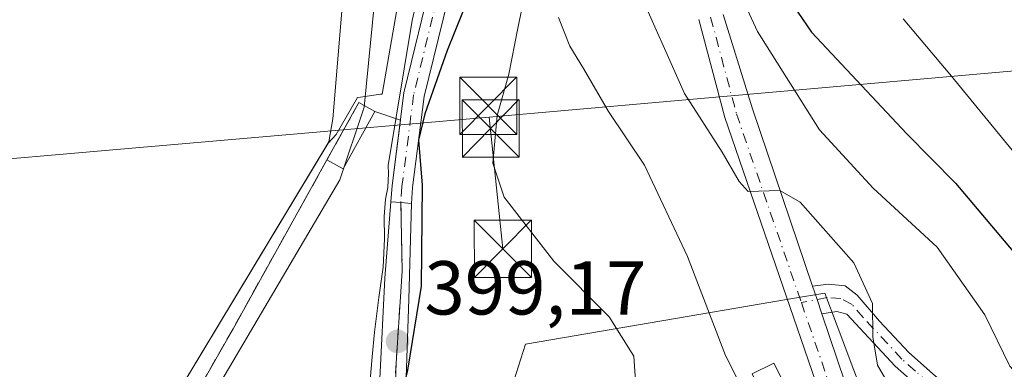
# Model space of a CAD drawing. Units: metres. Extents: x 638472 to 641939, y 4713620 to 4716002.
# Drawn here: x 640886 to 641016, y 4715645 to 4715691 of the extents above; entities that cross this region are included whole.
import ezdxf

# ---------------------------------------------------------------- set-up
doc = ezdxf.new("R2010")
doc.units = ezdxf.units.M
doc.header["$MEASUREMENT"] = 0
doc.linetypes.add('DGN Style 3', pattern=[2.307223458686699, 1.648016756204785, -0.6592067024819142])
doc.linetypes.add('DGN Style 4', pattern=[2.6384748266838614, 1.318413404963828, -0.6592067024819142, 0.001648016756204785, -0.6592067024819142])
for name, color, linetype, lineweight in [('Arbolado forestal CxS', 92, 'Continuous', 0), ('Camino Cxs', 7, 'Continuous', 0), ('Camino eje', 30, 'DGN Style 4', 13), ('Carretera de calzada única Cxs', 7, 'Continuous', 13), ('Carretera de calzada única eje', 7, 'DGN Style 4', 0), ('Corriente natural Cxs', 4, 'Continuous', 13), ('Curva de nivel maestra', 30, 'Continuous', 30), ('Curva de nivel normal', 30, 'Continuous', 0), ('Edificación Cxs', 1, 'Continuous', 13), ('Elemento construido Cxs', 1, 'Continuous', 0), ('Espacio natural protegido', 121, 'Continuous', 13), ('Espacio natural protegido CxS', 121, 'Continuous', 0), ('Instalación de tratamiento de aguas CxS', 135, 'Continuous', 0), ('Muro lineal', 1, 'DGN Style 3', 13), ('Núcleo urbano CxS', 7, 'Continuous', 0), ('Parque-jardín CxS', 135, 'Continuous', 0), ('Pastizal CxS', 92, 'Continuous', 0), ('Punto de cota en terreno', 7, 'Continuous', 0), ('Rótulo de punto de cota en terreno', 7, 'Continuous', 0), ('Suelo desnudo CxS', 253, 'Continuous', 0), ('Tendido', 6, 'Continuous', 0), ('Torre de tendido puntual', 7, 'Continuous', 0), ('Vegetación y arbolados urbanos CxS', 151, 'Continuous', 0), ('Vía urbana Cxs', 4, 'Continuous', 0), ('Vía urbana eje', 4, 'DGN Style 4', 0)]:
    doc.layers.add(name, color=color, linetype=linetype, lineweight=lineweight)
doc.styles.add('Style-Arial', font='txt')

# ---------------------------------------------------------------- blocks, each defined once
blk = doc.blocks.new('*U23')
at = {"layer": 'Suelo desnudo CxS', "color": 253, "linetype": 'Continuous', "lineweight": 0}
blk.add_polyline3d([(640929.4301000005, 4715704.290100001, 393.6935999999987), (640927.2401000002, 4715678.050100001, 395.8407000000007), (640926.7301000003, 4715675.0101, 395.7584999999963), (640926.6387, 4715674.8585, 395.7271999999939), (640899.8901000004, 4715630.4801, 393.7532999999967), (640859.3800999997, 4715558.540100001, 394.0565000000061)], dxfattribs=at)
blk = doc.blocks.new('*U26')
at = {"layer": 'Espacio natural protegido CxS', "color": 121, "linetype": 'Continuous', "lineweight": 0, "flags": 128}
blk.add_lwpolyline([(640941.2158999993, 4715706.294500001), (640937.6777000009, 4715690.9705), (640934.5323000004, 4715671.928900001), (640934.5673, 4715670.894900001), (640934.4802999992, 4715669.053900001), (640934.1633999991, 4715667.49), (640934.0162999993, 4715665.228900001), (640934.0661000009, 4715662.283900001), (640933.8550999997, 4715658.601099999), (640933.3031, 4715654.6101), (640932.7569, 4715650.036099999), (640932.4409, 4715646.821099999), (640932.1737000007, 4715643.747099998)], dxfattribs=at)
blk = doc.blocks.new('5PATER')
at = {"layer": 'Pastizal CxS', "linetype": 'Continuous', "lineweight": 0}
h = blk.add_hatch(color=51, dxfattribs=at)
edge = h.paths.add_edge_path()
edge.add_ellipse((0, 0), major_axis=(-0.1095731443231308, -0.1110710700762829), ratio=0.9994222409660322, start_angle=0, end_angle=360)
blk = doc.blocks.new('5TTEND')
at = {"layer": 'Instalación de tratamiento de aguas CxS', "color": 7, "linetype": 'Continuous', "lineweight": 0}
for p, q in [((-0.375, 0.3754), (0.375, -0.3746)), ((0.3720000000000001, 0.3784000000000001), (-0.3720000000000001, -0.3776))]:
    blk.add_line(p, q, dxfattribs=at)
at = {"layer": 'Instalación de tratamiento de aguas CxS', "color": 7, "linetype": 'Continuous', "lineweight": 0, "flags": 128}
blk.add_lwpolyline([(-0.375, -0.3746), (0.375, -0.3746), (0.375, 0.3754), (-0.375, 0.3754), (-0.3720000000000001, -0.3776)], dxfattribs=at)

msp = doc.modelspace()

# ---------------------------------------------------------------- linework, layer by layer
at = {"layer": 'Arbolado forestal CxS', "color": 92, "linetype": 'Continuous', "lineweight": 0}
for points in [[(641007.2783000004, 4715801.835899999, 400.6943000000028), (640991.6140999999, 4715783.220100001, 400.1496000000043), (640980.3377, 4715769.7401, 399.4977999999974), (640960.2720999997, 4715747.259299999, 398.6024999999936), (640941.6838999996, 4715726.8555, 396.3720999999932), (640933.7235000003, 4715681.3015, 398.1401999999944), (640933.5037000002, 4715681.269900001, 398.0733999999939), (640930.9130999995, 4715680.896500001, 396.9967999999935), (640930.5210999995, 4715680.840100001, 396.8074999999953), (640927.7122999999, 4715675.9934, 396.1089999999967), (640926.6387, 4715674.8585, 395.7271999999939)], [(641007.2783000004, 4715801.835899999, 400.6943000000028), (640991.6140999999, 4715783.220100001, 400.1496000000043), (640980.3377, 4715769.7401, 399.4977999999974), (640960.2720999997, 4715747.259299999, 398.6024999999936), (640941.6838999996, 4715726.8555, 396.3720999999932), (640933.7235000003, 4715681.3015, 398.1401999999944), (640933.5037000002, 4715681.269900001, 398.0733999999939), (640930.9130999995, 4715680.896500001, 396.9967999999935), (640930.5210999995, 4715680.840100001, 396.8074999999953), (640927.7122999999, 4715675.9934, 396.1089999999967), (640926.6387, 4715674.8585, 395.7271999999939)], [(640859.3800999997, 4715558.540100001, 394.0565000000061), (640899.8901000004, 4715630.4801, 393.7532999999967), (640926.6387, 4715674.8585, 395.7271999999939), (640927.7122999999, 4715675.9934, 396.1089999999967), (640930.5210999995, 4715680.840100001, 396.8074999999953), (640930.9130999995, 4715680.896500001, 396.9967999999935), (640933.5037000002, 4715681.269900001, 398.0733999999939), (640933.7235000003, 4715681.3015, 398.1401999999944), (640941.6838999996, 4715726.8555, 396.3720999999932)], [(640941.6838999996, 4715726.8555, 396.3720999999932), (640933.7235000003, 4715681.3015, 398.1401999999944), (640933.5037000002, 4715681.269900001, 398.0733999999939), (640930.9130999995, 4715680.896500001, 396.9967999999935), (640930.5210999995, 4715680.840100001, 396.8074999999953), (640927.7122999999, 4715675.9934, 396.1089999999967), (640926.6387, 4715674.8585, 395.7271999999939), (640926.7301000003, 4715675.0101, 395.7584999999963), (640927.2401000002, 4715678.050100001, 395.8407000000007), (640929.4301000005, 4715704.290100001, 393.6935999999987)], [(640929.4301000005, 4715704.290100001, 393.6935999999987), (640927.2401000002, 4715678.050100001, 395.8407000000007), (640926.7301000003, 4715675.0101, 395.7584999999963), (640926.6387, 4715674.8585, 395.7271999999939)], [(640936.7337999997, 4715621.112000001, 399.1202000000048), (640936.6401000004, 4715622.0801, 399.1125000000029), (640935.2801000001, 4715637.440099999, 399.0755000000063), (640935.5701000001, 4715645.9801, 398.9516000000003), (640936.3901000004, 4715658.0701, 398.9184999999998), (640936.1901000004, 4715667.0601, 399.0650000000023), (640934.9001000002, 4715667.170100001, 398.7924999999959), (640935.0401, 4715669.290100001, 398.9051999999938), (640936.1426999997, 4715677.8847, 399.1423999999971), (640932.8000999996, 4715679.020099999, 398.1331999999966), (640928.6201, 4715671.4901, 396.6135000000068), (640926.4901000002, 4715672.6801, 395.6255999999994), (640914.1401000004, 4715650.5001, 394.043399999995), (640891.1201, 4715610.2401, 394.2706999999937), (640862.4200999998, 4715560.3301, 394.7023999999947), (640858.4600999998, 4715553.5801, 394.1597000000039), (640842.3101000005, 4715526.020099999, 392.1521000000066), (640841.9401000004, 4715525.380100001, 392.2654000000039), (640830.7682999996, 4715505.9779, 394.0041000000056), (640830.7665999997, 4715505.9748, 394.0040000000009), (640820.6700999998, 4715488.440099999, 393.5865000000049), (640811.8195000002, 4715472.298000001, 393.950800000006), (640807.3300999999, 4715464.110099999, 394.0222000000067), (640809.6201, 4715461.8101, 394.4878000000026)], [(640935.2801000001, 4715637.440099999, 399.0755000000063), (640935.5701000001, 4715645.9801, 398.9516000000003), (640936.3901000004, 4715658.0701, 398.9184999999998), (640936.1901000004, 4715667.0601, 399.0650000000023), (640934.9001000002, 4715667.170100001, 398.7924999999959), (640935.0401, 4715669.290100001, 398.9051999999938), (640936.1426999997, 4715677.8847, 399.1423999999971), (640932.8000999996, 4715679.020099999, 398.1331999999966), (640928.6201, 4715671.4901, 396.6135000000068), (640926.4901000002, 4715672.6801, 395.6255999999994), (640914.1401000004, 4715650.5001, 394.043399999995), (640891.1201, 4715610.2401, 394.2706999999937)], [(640926.6387, 4715674.8585, 395.7271999999939), (640899.8901000004, 4715630.4801, 393.7532999999967), (640859.3800999997, 4715558.540100001, 394.0565000000061), (640847.0601000005, 4715539.790100001, 393.7002000000066), (640842.7100999998, 4715531.7601, 391.4710999999952), (640814.9901000002, 4715484.5601, 392.3552999999956), (640809.0000999998, 4715479.040100001, 391.9557999999961), (640803.2600999996, 4715475.7401, 392.0418999999966), (640797.1501000002, 4715471.700099999, 391.707699999999), (640790.2500999998, 4715466.170100001, 391.9829000000027), (640781.9501, 4715461.270099999, 391.8423999999941), (640757.6901000004, 4715447.950099999, 391.4087), (640753.7801000001, 4715444.6801, 391.0387999999948), (640752.5500999996, 4715441.2601, 391.3821999999927), (640749.8601000002, 4715436.2501, 391.6989000000031), (640749.3800999997, 4715431.190099999, 392.1138999999966), (640751.0100999996, 4715426.890100001, 392.4723999999987), (640752.9101, 4715425.9101, 392.6505000000034), (640755.6300999997, 4715425.4901, 392.8983000000007), (640760.8000999996, 4715426.940099999, 393.2376999999979), (640765.6300999997, 4715430.0001, 393.1604999999981), (640776.5100999996, 4715437.420100001, 393.5627999999998), (640809.6201, 4715461.8101, 394.4878000000026)], [(641003.2909000004, 4715624.9625, 411.732600000003), (641002.1558999997, 4715627.9771, 411.8843999999954), (640993.5378999999, 4715650.888699999, 414.1230000000069), (640991.9243000001, 4715655.1787, 414.3405000000057), (640987.6719000004, 4715654.4573, 414.1181999999972), (640985.0919000005, 4715654.0197, 413.2171999999992), (640952.5620999997, 4715648.4981, 403.3742000000057), (640948.5724999999, 4715635.955900001, 402.8166000000056), (640937.7670999998, 4715623.2993, 399.3907000000036), (640936.7337999997, 4715621.112000001, 399.1202000000048)], [(641002.1558999997, 4715627.9771, 411.8843999999954), (640993.5378999999, 4715650.888699999, 414.1230000000069), (640991.9243000001, 4715655.1787, 414.3405000000057), (640987.6719000004, 4715654.4573, 414.1181999999972), (640985.0919000005, 4715654.0197, 413.2171999999992), (640952.5620999997, 4715648.4981, 403.3742000000057), (640948.5724999999, 4715635.955900001, 402.8166000000056)]]:
    msp.add_polyline3d(points, dxfattribs=at)
at = {"layer": 'Camino Cxs', "color": 7, "linetype": 'Continuous', "lineweight": 0, "extrusion": (-0.9450530095864582, -0.3265385644873562, 0.01572815863712734), "elevation": -2145606.849134498, "flags": 128}
msp.add_lwpolyline([(-4247758.498736266, 34165.07875020121), (-4247760.506170006, 34165.84464493866), (-4247762.353593596, 34166.36460925572)], dxfattribs=at)
at = {"layer": 'Camino Cxs', "color": 7, "linetype": 'Continuous', "lineweight": 0}
for points in [[(640990.3051000005, 4715656.090100001, 415.6934999999939), (640992.4101, 4715656.340100001, 416.4339999999939), (640994.5800999999, 4715656.1501, 417.1401999999944), (640996.1801000005, 4715654.920100001, 417.1670000000013), (640999.1201, 4715651.5001, 417.5918999999994), (641002.9401000004, 4715647.4001, 417.1215999999986), (641006.4600999998, 4715644.290100001, 417.8677000000025), (641013.9401000004, 4715638.9901, 419.2602000000043), (641027.3800999997, 4715631.5101, 421.4483999999939), (641032.0401, 4715629.350099999, 423.6291999999958), (641036.4700999996, 4715628.120100001, 423.5106999999989), (641045.9901000002, 4715627.470100001, 425.5081999999966), (641051.0701000001, 4715627.7401, 427.5356999999931), (641092.8901000004, 4715632.270099999, 433.7170000000042), (641102.7100999998, 4715633.110099999, 434.6334000000061), (641111.7901, 4715634.3301, 436.8619999999937), (641116.2901, 4715635.4801, 437.3806999999942), (641122.2301000003, 4715637.790100001, 436.678700000004), (641137.8400999998, 4715646.140100001, 437.7575999999972), (641142.4801000003, 4715648.3301, 437.764599999995), (641156.6700999998, 4715654.130100001, 437.8055000000023), (641177.9700999996, 4715663.9901, 438.0715999999957), (641199.9001000002, 4715673.3301, 438.8418999999994), (641241.5601000005, 4715688.9101, 438.2277999999933)], [(641026.2401000002, 4715629.2601, 420.510500000004), (641012.6001000004, 4715636.860099999, 417.9165000000066), (641004.8901000004, 4715642.3101, 416.7909999999974), (641001.1801000005, 4715645.600099999, 416.2492999999959), (640994.8201000001, 4715652.420100001, 415.4006999999983), (640993.5000999998, 4715652.770099999, 414.9505999999965), (640991.5449000001, 4715652.439999999, 414.4078000000009), (640990.9007000001, 4715654.3413, 415.1735999999946), (640990.3051000005, 4715656.090100001, 415.6934999999939), (640992.4101, 4715656.340100001, 416.4339999999939), (640994.5800999999, 4715656.1501, 417.1401999999944), (640996.1801000005, 4715654.920100001, 417.1670000000013), (640999.1201, 4715651.5001, 417.5918999999994), (641002.9401000004, 4715647.4001, 417.1215999999986), (641006.4600999998, 4715644.290100001, 417.8677000000025), (641013.9401000004, 4715638.9901, 419.2602000000043), (641027.3800999997, 4715631.5101, 421.4483999999939)], [(641150.5100999996, 4715648.890100001, 437.8552999999956), (641138.9700999996, 4715643.890100001, 438.3932000000059), (641123.2801000001, 4715635.5001, 438.653999999995), (641117.0601000005, 4715633.0801, 438.8181999999942), (641112.2701000003, 4715631.850099999, 437.8187999999937), (641102.9901000002, 4715630.610099999, 436.5473999999958), (641093.1300999997, 4715629.7601, 436.4860000000045), (641051.2701000003, 4715625.2301, 427.1316999999981), (641045.9700999996, 4715624.950099999, 425.3377000000037), (641036.0401, 4715625.620100001, 423.3521999999939), (641031.1700999998, 4715626.9801, 421.7232999999979), (641026.2401000002, 4715629.2601, 420.510500000004), (641012.6001000004, 4715636.860099999, 417.9165000000066), (641004.8901000004, 4715642.3101, 416.7909999999974), (641001.1801000005, 4715645.600099999, 416.2492999999959), (640994.8201000001, 4715652.420100001, 415.4006999999983), (640993.5000999998, 4715652.770099999, 414.9505999999965), (640991.5449000001, 4715652.439999999, 414.4078000000009)]]:
    msp.add_polyline3d(points, dxfattribs=at)
at = {"layer": 'Camino eje', "color": 30, "linetype": 'DGN Style 4', "lineweight": 13}
msp.add_polyline3d([(641107.3901000004, 4715632.470100001, 435.5660999999964), (641102.8501000004, 4715631.860099999, 435.0945999999968), (641097.9200999998, 4715631.4351, 434.8809000000037), (641093.0100999996, 4715631.015100001, 435.1076999999932), (641072.1001000004, 4715628.7501, 429.9692000000068), (641051.1700999998, 4715626.485099999, 427.2155000000057), (641045.9801000003, 4715626.210100001, 425.4238000000041), (641041.2200999996, 4715626.5351, 424.5121999999974), (641036.2550999997, 4715626.870100001, 422.9226000000053), (641033.8201000001, 4715627.550100001, 422.3384999999981), (641031.6051000003, 4715628.165100001, 422.3359000000055), (641029.1401000004, 4715629.3051, 421.8411000000052), (641026.8101000005, 4715630.3851, 420.9480999999942), (641020.0900999998, 4715634.1251, 420.0331000000006), (641013.2701000003, 4715637.925100001, 418.3989000000001), (641009.5301000001, 4715640.575099999, 418.0001000000047), (641005.6750999996, 4715643.300100001, 417.2311000000045), (641003.8201000001, 4715644.9451, 417.142200000002), (641002.0601000005, 4715646.5001, 416.6298999999999), (640996.9700999996, 4715651.960100001, 416.2697000000044), (640995.5000999998, 4715653.670100001, 416.2890000000043), (640994.0401, 4715654.460100001, 416.0657999999967), (640992.2451, 4715654.612700001, 415.4752000000008), (640988.8339000001, 4715653.9253, 414.8481000000029)], dxfattribs=at)
at = {"layer": 'Carretera de calzada única Cxs', "color": 7, "linetype": 'Continuous', "lineweight": 13, "extrusion": (-0.01887078370820012, -0.9751301359879605, 0.2208282396124644), "elevation": -4610395.467101637, "flags": 128}
msp.add_lwpolyline([(549576.7881084838, 1044286.804530046), (549575.3862422337, 1044287.179896834), (549574.094355391, 1044287.564901556)], dxfattribs=at)
at = {"layer": 'Carretera de calzada única Cxs', "color": 7, "linetype": 'Continuous', "lineweight": 13, "extrusion": (-0.9450530095864582, -0.3265385644873562, 0.01572815863712734), "elevation": -2145606.849134498, "flags": 128}
msp.add_lwpolyline([(-4247758.498736266, 34165.07875020121), (-4247760.506170006, 34165.84464493866), (-4247762.353593596, 34166.36460925572)], dxfattribs=at)
at = {"layer": 'Carretera de calzada única Cxs', "color": 7, "linetype": 'Continuous', "lineweight": 13}
for points in [[(640934.9001000002, 4715667.170100001, 401.4233999999997), (640935.0401, 4715669.290100001, 401.109500000006), (640936.6001000004, 4715681.450099999, 400.0764000000054), (640940.4101, 4715697.0601, 405.9066000000021), (640944.5900999998, 4715710.880100001, 412.520399999994), (640947.8701, 4715720.190099999, 410.1999000000069), (640951.1801000005, 4715727.9301, 417.3157000000065), (640955.3400999998, 4715735.380100001, 417.4784999999974), (640961.8733000001, 4715744.610099999, 408.3518999999943)], [(640943.0100999996, 4715696.350099999, 406.6083000000072), (640939.2600999996, 4715680.960100001, 400.9024999999965), (640937.7301000003, 4715669.030099999, 400.5834999999934), (640937.5900999998, 4715666.950099999, 400.6818000000058), (640936.1901000004, 4715667.0601, 401.047900000005), (640934.9001000002, 4715667.170100001, 401.4233999999997), (640935.0401, 4715669.290100001, 401.109500000006), (640936.6001000004, 4715681.450099999, 400.0764000000054), (640940.4101, 4715697.0601, 405.9066000000021)], [(640943.0100999996, 4715696.350099999, 406.6083000000072), (640939.2600999996, 4715680.960100001, 400.9024999999965), (640937.7301000003, 4715669.030099999, 400.5834999999934), (640937.5900999998, 4715666.950099999, 400.6818000000058)], [(640978.5601000005, 4715691.7601, 419.4465999999957), (640982.4200999998, 4715679.350099999, 416.8212000000058), (640990.3051000005, 4715656.090100001, 415.6934999999939), (640990.9007000001, 4715654.3413, 415.1735999999946), (640991.5449000001, 4715652.439999999, 414.4078000000009), (640994.6001000004, 4715643.420100001, 413.9731999999931), (640998.7100999998, 4715632.5001, 413.6128999999929), (641001.2301000003, 4715624.610099999, 413.4611000000005), (640997.6300999997, 4715623.350099999, 412.8659999999945), (640995.3000999996, 4715631.340100001, 414.0562999999966), (640991.1700999998, 4715642.200099999, 413.790599999993), (640978.7600999996, 4715678.2401, 416.2259999999951), (640975.3400999998, 4715691.0701, 419.9544000000024)], [(640997.6300999997, 4715623.350099999, 412.8659999999945), (640995.3000999996, 4715631.340100001, 414.0562999999966), (640991.1700999998, 4715642.200099999, 413.790599999993), (640978.7600999996, 4715678.2401, 416.2259999999951), (640975.3400999998, 4715691.0701, 419.9544000000024)], [(640978.5601000005, 4715691.7601, 419.4465999999957), (640982.4200999998, 4715679.350099999, 416.8212000000058), (640990.3051000005, 4715656.090100001, 415.6934999999939)], [(640991.5449000001, 4715652.439999999, 414.4078000000009), (640994.6001000004, 4715643.420100001, 413.9731999999931), (640998.7100999998, 4715632.5001, 413.6128999999929), (641001.2301000003, 4715624.610099999, 413.4611000000005)]]:
    msp.add_polyline3d(points, dxfattribs=at)
at = {"layer": 'Carretera de calzada única eje', "color": 7, "linetype": 'DGN Style 4', "lineweight": 0}
for points in [[(640963.4483000003, 4715744.463099999, 406.5963000000047), (640962.9301000005, 4715743.860099999, 407.4100999999937), (640956.4401000004, 4715734.690099999, 416.0923999999941), (640952.3501000004, 4715727.360099999, 416.835699999996), (640949.0800999999, 4715719.720100001, 409.2550999999949), (640945.8300999999, 4715710.4801, 411.4060000000027), (640941.6601, 4715696.720100001, 405.946100000001), (640937.8800999997, 4715681.210100001, 400.094299999997), (640936.3300999999, 4715669.1601, 400.7687000000006), (640936.1901000004, 4715667.0601, 401.047900000005)], [(640976.9101, 4715691.4101, 418.6941999999981), (640980.3000999996, 4715678.720100001, 416.4446000000025), (640988.8339000001, 4715653.9253, 414.8481000000029)], [(640988.8339000001, 4715653.9253, 414.8481000000029), (640992.6801000005, 4715642.7501, 413.4278000000049), (640996.8201000001, 4715631.860099999, 413.397100000002), (640999.4301000005, 4715623.9801, 413.1889999999985)]]:
    msp.add_polyline3d(points, dxfattribs=at)
at = {"layer": 'Corriente natural Cxs', "color": 4, "linetype": 'Continuous', "lineweight": 13}
msp.add_polyline3d([(640929.4301000005, 4715704.290100001, 393.6935999999987), (640927.2401000002, 4715678.050100001, 395.8407000000007), (640926.7301000003, 4715675.0101, 395.7584999999963), (640899.8901000004, 4715630.4801, 393.7532999999967), (640859.3800999997, 4715558.540100001, 394.0565000000061)], dxfattribs=at)
msp.add_polyline3d([(640929.4301000005, 4715704.290100001, 393.6935999999987), (640927.2401000002, 4715678.050100001, 395.8407000000007), (640926.7301000003, 4715675.0101, 395.7584999999963), (640899.8901000004, 4715630.4801, 393.7532999999967), (640859.3800999997, 4715558.540100001, 394.0565000000061)], dxfattribs=at)
at = {"layer": 'Curva de nivel maestra', "color": 30, "linetype": 'Continuous', "lineweight": 30, "flags": 128}
for points, elevation in [([(640946.2999999998, 4715697.020099999), (640942.2699999996, 4715687.030099999), (640939.3700000001, 4715678.690099999), (640938.5199999996, 4715675.2601), (640939.0099999999, 4715669.360099999), (640938.8700000001, 4715656.090100001), (640937.0899999999, 4715645.0801), (640935.9400000004, 4715640.360099999), (640936.5700000003, 4715637.190099999), (640937.7199999997, 4715631.840100001), (640940.7000000002, 4715622.0601), (640941.2400000002, 4715617.7501), (640939.79, 4715612.850099999), (640935.9600000001, 4715604.370100001), (640930.04, 4715593.340100001), (640928.5999999996, 4715589.2301), (640929.4800000006, 4715587.340100001), (640929.7999, 4715586.896199999)], 400), ([(640984.7999999998, 4715697.360099999), (640990.1799999997, 4715689.4101), (641002.6799999997, 4715676.090100001), (641009.0700000003, 4715669.620100001), (641016.6600000003, 4715660.630100001), (641030.7599999999, 4715646.120100001), (641044.5999999996, 4715634.7401), (641051.6200000001, 4715631.340100001), (641059.0499999998, 4715629.050100001), (641060.1600000003, 4715627.920100001), (641060.9199999999, 4715624.850099999), (641062.9199999999, 4715617.640100001), (641063, 4715608.6601), (641061.6699999999, 4715604.2501), (641061.5, 4715600.5701), (641062.6100000005, 4715594.630100001), (641062.8099999997, 4715591.110099999), (641063.6399999997, 4715586.960100001), (641066, 4715581.360099999), (641069.7999999998, 4715576.600099999), (641077.3499999996, 4715570.470100001), (641081.0800000001, 4715566.4801), (641087.4800000006, 4715556.280099999), (641090.8099999997, 4715547.290100001)], 425)]:
    msp.add_lwpolyline(points, dxfattribs=dict(at, elevation=elevation))
at = {"layer": 'Curva de nivel normal', "color": 30, "linetype": 'Continuous', "lineweight": 0, "flags": 128}
for points, elevation in [([(640860.8816999998, 4715555.9724), (640892.2084999997, 4715609.3125), (640906.6018000003, 4715633.442600001), (640928.1919, 4715670.061000001), (640931.3668999998, 4715679.585999999), (640933.0602000002, 4715696.519400001)], 395), ([(640952.7599999999, 4715695.630100001), (640951.5700000003, 4715689.970100001), (640950.4100000003, 4715683.9101), (640948.8499999996, 4715678.4901), (640948.2699999996, 4715672.2501), (640949.7800000003, 4715667.7601), (640956.2999999998, 4715659.350099999), (640963.5800000001, 4715652.0601), (640966.8099999997, 4715646.920100001), (640967.3399999999, 4715639.120100001), (640966.9400000004, 4715634.0801), (640967.7000000002, 4715632.5701), (640967.7000000002, 4715630.590100001), (640966.7555000001, 4715628.0089)], 405), ([(640967.1100000005, 4715695.690099999), (640973.4699999997, 4715681.360099999), (640978.4199999999, 4715673.670100001), (640980.6600000003, 4715669.8101), (640981.8499999996, 4715668.5101), (640986, 4715668.6601), (640988.6600000003, 4715667.100099999), (640995.7100000001, 4715659.1601), (640998.1799999997, 4715653.8201), (640998.2100000001, 4715649.420100001), (640998.8200000003, 4715645.700099999), (641000.7199999997, 4715642.5001), (641004.7999999998, 4715637.1801), (641008.8200000003, 4715630.090100001), (641012.0599999997, 4715625.700099999), (641014.4800000006, 4715623.200099999), (641015.4000000004, 4715619.8101), (641015.6600000003, 4715614.770099999)], 415), ([(640980.6699999999, 4715694.770099999), (640983.0599999997, 4715689.4901), (640991.2000000002, 4715676.600099999), (640998.2599999999, 4715668.940099999), (641006.6699999999, 4715661.200099999), (641012.9400000004, 4715652.3201), (641016.2199999997, 4715645.610099999), (641024.2199999997, 4715636.880100001), (641030.29, 4715632.0801), (641032.3700000001, 4715629.200099999), (641032.7400000002, 4715625.390100001), (641035.1200000001, 4715620.700099999), (641039.9699999997, 4715612.040100001), (641044.9199999999, 4715583.420100001), (641048.3399999999, 4715575.940099999), (641055.3499999996, 4715568.020099999), (641065.8799999999, 4715558.8101), (641075.5499999998, 4715548.690099999)], 420), ([(640956.9100000003, 4715691.3301), (640958.4000000004, 4715687.590100001), (640960.2199999997, 4715684.670100001), (640963.4699999997, 4715679.030099999), (640968.2100000001, 4715671.9801), (640973.8899999997, 4715660.0001), (640978.8600000005, 4715646.970100001), (640981.2100000001, 4715642.3201), (640982.4100000003, 4715641.1501), (640983.04, 4715639.380100001), (640984.5800000001, 4715636.670100001), (640985.2021000005, 4715634.950800001)], 410), ([(641018.3200000003, 4715671.7501), (641008.3499999996, 4715683.920100001), (641002.2199999997, 4715691.1801)], 430)]:
    msp.add_lwpolyline(points, dxfattribs=dict(at, elevation=elevation))
at = {"layer": 'Edificación Cxs', "color": 1, "linetype": 'Continuous', "lineweight": 13, "elevation": 416.1108999999997, "flags": 128}
msp.add_lwpolyline([(640994.3201000001, 4715624.4801), (640989.4801000003, 4715622.210100001), (640983.6101000002, 4715634.170100001), (640986.7100999998, 4715635.690099999), (640982.3501000004, 4715644.590100001), (640985.2100999998, 4715646.0001), (640995.8300999999, 4715625.210100001)], close=True, dxfattribs=at)
at = {"layer": 'Edificación Cxs', "color": 1, "linetype": 'Continuous', "lineweight": 13}
msp.add_polyline3d([(640982.3501000004, 4715644.590100001, 414.3319999999949), (640985.2100999998, 4715646.0001, 415.2200000000012), (640995.8300999999, 4715625.210100001, 413.6463999999978), (640994.3201000001, 4715624.4801, 414.247199999998)], dxfattribs=at)
at = {"layer": 'Elemento construido Cxs', "color": 1, "linetype": 'Continuous', "lineweight": 0, "extrusion": (-0.05969285833763919, -0.1070207674650225, 0.9924632577555103), "elevation": -542536.1582104297, "flags": 128}
msp.add_lwpolyline([(-1737351.620344697, 4397228.629065883), (-1737351.620344698, 4397237.316658944)], dxfattribs=at)
at = {"layer": 'Elemento construido Cxs', "color": 1, "linetype": 'Continuous', "lineweight": 0, "extrusion": (0.2966251708491422, -0.1672909734003659, 0.9402272269177676), "elevation": -598396.9915959501, "flags": 128}
msp.add_lwpolyline([(4422320.866018236, 1653309.212799189), (4422320.866018236, 1653306.636361578)], dxfattribs=at)
at = {"layer": 'Elemento construido Cxs', "color": 1, "linetype": 'Continuous', "lineweight": 0, "extrusion": (-0.09457501910768162, 0.0647953647113785, 0.9934068282796837), "elevation": 245335.9593284083, "flags": 128}
msp.add_lwpolyline([(-4252484.471277207, -2122406.587818466), (-4252475.896833931, -2122405.774855526), (-4252475.67466604, -2122408.220722567)], dxfattribs=at)
at = {"layer": 'Elemento construido Cxs', "color": 1, "linetype": 'Continuous', "lineweight": 0}
msp.add_3dface([(640932.8000999996, 4715679.020099999, 401.5684000000037), (640928.6201, 4715671.4901, 401.5684000000037), (640926.4901000002, 4715672.6801, 401.5684000000037), (640930.6901000004, 4715680.210100001, 401.5684000000037)], dxfattribs=at)
at = {"layer": 'Espacio natural protegido', "color": 121, "linetype": 'Continuous', "lineweight": 13, "flags": 128}
msp.add_lwpolyline([(640932.1737000011, 4715643.747099997), (640932.4409000005, 4715646.8211), (640932.7569000006, 4715650.036099998), (640933.3031000006, 4715654.610100001), (640933.8551000003, 4715658.601100001), (640934.0661000013, 4715662.283900003), (640934.016300002, 4715665.228900002), (640934.1634000019, 4715667.489999999), (640934.4802999998, 4715669.053900001), (640934.5673000006, 4715670.894900001), (640934.5323000011, 4715671.928900001), (640937.6777000015, 4715690.9705), (640941.2159000019, 4715706.2945)], dxfattribs=at)
at = {"layer": 'Muro lineal', "color": 1, "linetype": 'DGN Style 3', "lineweight": 13}
msp.add_polyline3d([(640930.6901000004, 4715680.210100001, 401.5684000000037), (640926.4901000002, 4715672.6801, 400.5038000000059), (640914.1401000004, 4715650.5001, 397.2351000000053), (640891.1201, 4715610.2401, 398.601800000004), (640862.4200999998, 4715560.3301, 399.0218000000023), (640858.4600999998, 4715553.5801, 404.0574999999953), (640842.3101000005, 4715526.020099999, 396.4118000000017)], dxfattribs=at)
at = {"layer": 'Núcleo urbano CxS', "color": 7, "linetype": 'Continuous', "lineweight": 0}
for points in [[(640872.6201, 4715509.670100001, 397.8157999999967), (640924.2701000003, 4715596.270099999, 397.5997999999963), (640927.4469, 4715597.5647, 398.0935000000027), (640932.0000999998, 4715599.420100001, 399.0896999999969), (640935.5401, 4715608.460100001, 399.0914000000048), (640937.2100999998, 4715616.190099999, 399.2228000000032), (640936.7337999997, 4715621.112000001, 399.1202000000048), (640937.7670999998, 4715623.2993, 399.3907000000036), (640948.5724999999, 4715635.955900001, 402.8166000000056), (640952.5620999997, 4715648.4981, 403.3742000000057), (640985.0919000005, 4715654.0197, 413.2171999999992), (640987.6719000004, 4715654.4573, 414.1181999999972), (640991.9243000001, 4715655.1787, 414.3405000000057), (640993.5378999999, 4715650.888699999, 414.1230000000069), (641002.1558999997, 4715627.9771, 411.8843999999954), (641003.2909000004, 4715624.9625, 411.732600000003), (640997.9864999996, 4715620.010500001, 410.4208999999973), (640995.2708999999, 4715615.5089, 409.7234999999928), (640985.1738999998, 4715602.6143, 407.8635999999969), (640970.0355000002, 4715584.129100001, 405.7212), (640951.8901000004, 4715561.977299999, 403.7762999999977), (640936.0307, 4715542.615700001, 402.6937000000034)], [(641003.2909000004, 4715624.9625, 411.732600000003), (641002.1558999997, 4715627.9771, 411.8843999999954), (640993.5378999999, 4715650.888699999, 414.1230000000069), (640991.9243000001, 4715655.1787, 414.3405000000057), (640987.6719000004, 4715654.4573, 414.1181999999972), (640985.0919000005, 4715654.0197, 413.2171999999992), (640952.5620999997, 4715648.4981, 403.3742000000057), (640948.5724999999, 4715635.955900001, 402.8166000000056), (640937.7670999998, 4715623.2993, 399.3907000000036), (640936.7337999997, 4715621.112000001, 399.1202000000048)]]:
    msp.add_polyline3d(points, dxfattribs=at)
at = {"layer": 'Parque-jardín CxS', "color": 135, "linetype": 'Continuous', "lineweight": 0, "extrusion": (-0.09457501910768162, 0.0647953647113785, 0.9934068282796837), "elevation": 245335.9593284083, "flags": 128}
msp.add_lwpolyline([(-4252475.67466604, -2122408.220722567), (-4252475.896833931, -2122405.774855526), (-4252484.471277207, -2122406.587818466)], dxfattribs=at)
at = {"layer": 'Parque-jardín CxS', "color": 135, "linetype": 'Continuous', "lineweight": 0, "extrusion": (0.1500535910695246, -0.05096955878088783, 0.9873631671704296), "elevation": -143786.183182719, "flags": 128}
msp.add_lwpolyline([(4671259.091183565, 898380.5830321683), (4671259.091183565, 898377.0076799508)], dxfattribs=at)
at = {"layer": 'Parque-jardín CxS', "color": 135, "linetype": 'Continuous', "lineweight": 0, "extrusion": (-0.4672328638218494, 0.1596142966380258, 0.8696072258632522), "elevation": 453571.1303267175, "flags": 128}
msp.add_lwpolyline([(-4669670.143319775, -798042.1001985886), (-4669661.653760141, -798040.1050356562), (-4669659.602333911, -798039.4692812714)], dxfattribs=at)
at = {"layer": 'Parque-jardín CxS', "color": 135, "linetype": 'Continuous', "lineweight": 0, "extrusion": (0.2775462344439797, -0.02366673316789205, 0.9604207273310627), "elevation": 66670.16677693381, "flags": 128}
msp.add_lwpolyline([(4753071.570632722, -228430.0763271095), (4753071.570632722, -228431.4243628102)], dxfattribs=at)
at = {"layer": 'Parque-jardín CxS', "color": 135, "linetype": 'Continuous', "lineweight": 0, "extrusion": (-0.004539762929439626, 0.2040623435810067, 0.9789473685979097), "elevation": 959772.9782621968, "flags": 128}
msp.add_lwpolyline([(-745660.8564359682, -4601210.808005692), (-745660.8564359682, -4601201.622400105)], dxfattribs=at)
at = {"layer": 'Parque-jardín CxS', "color": 135, "linetype": 'Continuous', "lineweight": 0, "extrusion": (0.03373978610852261, 0.4974561145240427, 0.86683276412235), "elevation": 2367807.264371486, "flags": 128}
msp.add_lwpolyline([(-320362.5214593124, -4115712.242885101), (-320362.5214593125, -4115698.2635148)], dxfattribs=at)
at = {"layer": 'Parque-jardín CxS', "color": 135, "linetype": 'Continuous', "lineweight": 0, "extrusion": (-0.01345173657938417, -0.3961304496489781, 0.9180957017892509), "elevation": -1876256.338026068, "flags": 128}
msp.add_lwpolyline([(480525.4172262201, 4347053.376723303), (480525.4172262201, 4347044.069499173)], dxfattribs=at)
at = {"layer": 'Parque-jardín CxS', "color": 135, "linetype": 'Continuous', "lineweight": 0}
for points in [[(640862.4200999998, 4715560.3301, 399.0218000000023), (640891.1201, 4715610.2401, 398.601800000004), (640914.1401000004, 4715650.5001, 397.2351000000053), (640926.4901000002, 4715672.6801, 400.5038000000059), (640928.6201, 4715671.4901, 400.7841999999946), (640932.8000999996, 4715679.020099999, 400.6910000000062), (640936.1426999997, 4715677.8847, 400.1244000000006), (640935.0401, 4715669.290100001, 401.109500000006), (640934.9001000002, 4715667.170100001, 401.4233999999997), (640936.1901000004, 4715667.0601, 401.047900000005), (640936.3901000004, 4715658.0701, 402.9228000000003), (640935.5701000001, 4715645.9801, 409.8929000000062), (640935.2801000001, 4715637.440099999, 406.2038999999932), (640936.6401000004, 4715622.0801, 399.8087999999989), (640936.7337999997, 4715621.112000001, 399.8040000000037), (640937.2100999998, 4715616.190099999, 399.7994999999937), (640935.5401, 4715608.460100001, 400.1964000000008), (640932.0000999998, 4715599.420100001, 400.9098999999987), (640927.4469, 4715597.5647, 399.247199999998), (640924.2701000003, 4715596.270099999, 400.1171999999933), (640912.3701, 4715576.4101, 399.3571999999986), (640899.8501000004, 4715556.0101, 401.4434000000037), (640887.1300999997, 4715534.2601, 401.3347000000067), (640874.9801000003, 4715513.9301, 401.0570000000007)], [(640858.4600999998, 4715553.5801, 404.0574999999953), (640862.4200999998, 4715560.3301, 399.0218000000023), (640891.1201, 4715610.2401, 398.601800000004), (640914.1401000004, 4715650.5001, 397.2351000000053), (640926.4901000002, 4715672.6801, 400.5038000000059)]]:
    msp.add_polyline3d(points, dxfattribs=at)
at = {"layer": 'Suelo desnudo CxS', "color": 253, "linetype": 'Continuous', "lineweight": 0}
for points in [[(640929.4301000005, 4715704.290100001, 393.6935999999987), (640927.2401000002, 4715678.050100001, 395.8407000000007), (640926.7301000003, 4715675.0101, 395.7584999999963), (640926.6387, 4715674.8585, 395.7271999999939)], [(640926.6387, 4715674.8585, 395.7271999999939), (640899.8901000004, 4715630.4801, 393.7532999999967), (640859.3800999997, 4715558.540100001, 394.0565000000061), (640847.0601000005, 4715539.790100001, 393.7002000000066), (640842.7100999998, 4715531.7601, 391.4710999999952), (640814.9901000002, 4715484.5601, 392.3552999999956), (640809.0000999998, 4715479.040100001, 391.9557999999961), (640803.2600999996, 4715475.7401, 392.0418999999966), (640797.1501000002, 4715471.700099999, 391.707699999999), (640790.2500999998, 4715466.170100001, 391.9829000000027), (640781.9501, 4715461.270099999, 391.8423999999941), (640757.6901000004, 4715447.950099999, 391.4087), (640753.7801000001, 4715444.6801, 391.0387999999948), (640752.5500999996, 4715441.2601, 391.3821999999927), (640749.8601000002, 4715436.2501, 391.6989000000031), (640749.3800999997, 4715431.190099999, 392.1138999999966), (640751.0100999996, 4715426.890100001, 392.4723999999987), (640752.9101, 4715425.9101, 392.6505000000034), (640755.6300999997, 4715425.4901, 392.8983000000007), (640760.8000999996, 4715426.940099999, 393.2376999999979), (640765.6300999997, 4715430.0001, 393.1604999999981), (640776.5100999996, 4715437.420100001, 393.5627999999998), (640809.6201, 4715461.8101, 394.4878000000026)]]:
    msp.add_polyline3d(points, dxfattribs=at)
at = {"layer": 'Tendido', "color": 6, "linetype": 'Continuous', "lineweight": 0, "extrusion": (0.06918139914770507, -0.9964915510874316, 0.04710119556158411), "elevation": -4654772.675508517, "flags": 128}
msp.add_lwpolyline([(966148.1294306625, 219929.5657000057), (966086.2278220931, 219928.0120756735), (966008.4303704328, 219897.2833705836)], dxfattribs=at)
at = {"layer": 'Tendido', "color": 6, "linetype": 'Continuous', "lineweight": 0, "extrusion": (-0.007958217857200838, -0.0006895536923673433, 0.9999680951331611), "elevation": -7944.662235938305, "flags": 128}
msp.add_lwpolyline([(640930.7406111957, 4715673.910643395), (640690.5299902016, 4715653.097838448)], dxfattribs=at)
at = {"layer": 'Tendido', "color": 6, "linetype": 'Continuous', "lineweight": 0, "extrusion": (0.01091180230271228, -0.1043195575192309, 0.9944839679399053), "elevation": -484537.9582141459, "flags": 128}
msp.add_lwpolyline([(1128052.393621569, 4597951.340296626), (1128052.393621569, 4597933.861767896)], dxfattribs=at)
at = {"layer": 'Vegetación y arbolados urbanos CxS', "color": 151, "linetype": 'Continuous', "lineweight": 0}
for points in [[(640936.7337999997, 4715621.112000001, 399.1202000000048), (640936.6401000004, 4715622.0801, 399.1125000000029), (640935.2801000001, 4715637.440099999, 399.0755000000063), (640935.5701000001, 4715645.9801, 398.9516000000003), (640936.3901000004, 4715658.0701, 398.9184999999998), (640936.1901000004, 4715667.0601, 399.0650000000023), (640934.9001000002, 4715667.170100001, 398.7924999999959), (640935.0401, 4715669.290100001, 398.9051999999938), (640936.1426999997, 4715677.8847, 399.1423999999971), (640932.8000999996, 4715679.020099999, 398.1331999999966), (640928.6201, 4715671.4901, 396.6135000000068), (640926.4901000002, 4715672.6801, 395.6255999999994), (640914.1401000004, 4715650.5001, 394.043399999995), (640891.1201, 4715610.2401, 394.2706999999937), (640862.4200999998, 4715560.3301, 394.7023999999947), (640858.4600999998, 4715553.5801, 394.1597000000039), (640842.3101000005, 4715526.020099999, 392.1521000000066), (640841.9401000004, 4715525.380100001, 392.2654000000039), (640830.7682999996, 4715505.9779, 394.0041000000056), (640830.7665999997, 4715505.9748, 394.0040000000009), (640820.6700999998, 4715488.440099999, 393.5865000000049), (640811.8195000002, 4715472.298000001, 393.950800000006), (640807.3300999999, 4715464.110099999, 394.0222000000067), (640809.6201, 4715461.8101, 394.4878000000026)], [(640862.4200999998, 4715560.3301, 394.7023999999947), (640891.1201, 4715610.2401, 394.2706999999937), (640914.1401000004, 4715650.5001, 394.043399999995), (640926.4901000002, 4715672.6801, 395.6255999999994), (640928.6201, 4715671.4901, 396.6135000000068), (640932.8000999996, 4715679.020099999, 398.1331999999966), (640936.1426999997, 4715677.8847, 399.1423999999971), (640935.0401, 4715669.290100001, 398.9051999999938), (640934.9001000002, 4715667.170100001, 398.7924999999959), (640936.1901000004, 4715667.0601, 399.0650000000023), (640936.3901000004, 4715658.0701, 398.9184999999998), (640935.5701000001, 4715645.9801, 398.9516000000003), (640935.2801000001, 4715637.440099999, 399.0755000000063), (640936.6401000004, 4715622.0801, 399.1125000000029), (640936.7337999997, 4715621.112000001, 399.1202000000048), (640937.2100999998, 4715616.190099999, 399.2228000000032), (640935.5401, 4715608.460100001, 399.0914000000048), (640932.0000999998, 4715599.420100001, 399.0896999999969), (640927.4469, 4715597.5647, 398.0935000000027), (640924.2701000003, 4715596.270099999, 397.5997999999963), (640872.6201, 4715509.670100001, 397.8157999999967)]]:
    msp.add_polyline3d(points, dxfattribs=at)
at = {"layer": 'Vía urbana Cxs', "color": 4, "linetype": 'Continuous', "lineweight": 0, "extrusion": (-0.01887078370820012, -0.9751301359879605, 0.2208282396124644), "elevation": -4610395.467101637, "flags": 128}
msp.add_lwpolyline([(549576.7881084838, 1044286.804530046), (549575.3862422337, 1044287.179896834), (549574.094355391, 1044287.564901556)], dxfattribs=at)
at = {"layer": 'Vía urbana Cxs', "color": 4, "linetype": 'Continuous', "lineweight": 0}
for points in [[(640924.2701000003, 4715596.270099999, 400.1171999999933), (640928.0390999997, 4715598.8235, 399.645399999994), (640931.2141000006, 4715605.808499999, 399.8337000000029), (640933.4365999997, 4715611.100199999, 399.6589999999997), (640933.9656999996, 4715617.767700001, 399.2758000000031), (640933.2248999998, 4715631.102700001, 406.0898000000016), (640933.4365999997, 4715643.908600001, 409.5368000000017), (640934.0716000004, 4715657.137800001, 405.5175000000018), (640934.9001000002, 4715667.170100001, 401.4233999999997)], [(640937.5900999998, 4715666.950099999, 400.6818000000058), (640937.2466000002, 4715654.3861, 404.1569000000018), (640936.7174000005, 4715638.934400001, 407.4912999999942), (640937.3524000002, 4715629.0919, 403.6138000000064), (640937.8816000001, 4715621.471899999, 400.2480999999971), (640938.3049, 4715616.603499999, 400.2305999999954), (640938.0932, 4715611.523499999, 400.3640000000014), (640936.8232000005, 4715605.385199999, 401.5936999999976), (640934.6222999999, 4715600.676100001, 403.1566000000021), (640932.2724000001, 4715595.648499999, 405.0724000000046), (640930.7225000003, 4715590.404800001, 409.1693999999989)], [(640933.4365999997, 4715643.908600001, 409.5368000000017), (640934.0716000004, 4715657.137800001, 405.5175000000018), (640934.9001000002, 4715667.170100001, 401.4233999999997), (640936.1901000004, 4715667.0601, 401.047900000005), (640937.5900999998, 4715666.950099999, 400.6818000000058), (640937.2466000002, 4715654.3861, 404.1569000000018), (640936.7174000005, 4715638.934400001, 407.4912999999942)]]:
    msp.add_polyline3d(points, dxfattribs=at)
at = {"layer": 'Vía urbana eje', "color": 4, "linetype": 'DGN Style 4', "lineweight": 0}
msp.add_polyline3d([(640936.1901000004, 4715667.0601, 401.047900000005), (640936.3901000004, 4715658.0701, 402.9228000000003), (640936.0800999999, 4715653.600099999, 405.8016000000061), (640935.5701000001, 4715645.9801, 409.8929000000062), (640935.3501000004, 4715642.840100001, 409.1695999999938), (640935.2801000001, 4715640.120100001, 407.7097000000067), (640935.2801000001, 4715637.440099999, 406.2038999999932), (640936.6401000004, 4715622.0801, 399.8087999999989), (640936.9200999998, 4715619.140100001, 399.7859999999928), (640937.2100999998, 4715616.190099999, 399.7994999999937), (640936.3701, 4715612.3201, 399.8108999999968), (640935.5401, 4715608.460100001, 400.1964000000008), (640932.0000999998, 4715599.420100001, 400.9098999999987), (640929.5201000003, 4715595.520099999, 402.0063999999985), (640927.0401, 4715591.630100001, 400.601999999999), (640924.5701000001, 4715587.7301, 400.6765000000014), (640922.0900999998, 4715583.8301, 399.7687000000006), (640919.6101000002, 4715579.940099999, 401.1095999999961), (640914.6501000002, 4715572.140100001, 401.5329000000056), (640912.1700999998, 4715568.2501, 401.7335000000021), (640909.6901000004, 4715564.350099999, 403.5776000000042), (640907.3101000005, 4715560.340100001, 401.1376000000019), (640904.9200999998, 4715556.340100001, 400.6301999999997), (640902.5401, 4715552.3301, 398.897100000002)], dxfattribs=at)

# ---------------------------------------------------------------- block references
at = {"layer": 'Espacio natural protegido CxS', "color": 121, "linetype": 'Continuous', "lineweight": 0}
msp.add_blockref('*U26', (0, 0), dxfattribs=at)
at = {"layer": 'Punto de cota en terreno', "color": 7, "linetype": 'Continuous', "lineweight": 0, "xscale": 10, "yscale": 10, "zscale": 10}
msp.add_blockref('5PATER', (640935.7699999996, 4715648.84, 399.1699999999983), dxfattribs=at)
at = {"layer": 'Suelo desnudo CxS', "color": 253, "linetype": 'Continuous', "lineweight": 0}
msp.add_blockref('*U23', (0, 0), dxfattribs=at)
at = {"layer": 'Torre de tendido puntual', "color": 7, "linetype": 'Continuous', "lineweight": 0, "xscale": 10, "yscale": 10, "zscale": 10}
for p in [(640947.6858999999, 4715679.749500001, 408.1303000000044), (640948.0033999998, 4715676.7862, 407.4703000000009), (640949.5999999996, 4715660.980000001, 406.0329999999958)]:
    msp.add_blockref('5TTEND', p, dxfattribs=at)

# ---------------------------------------------------------------- texts
at = {"layer": 'Rótulo de punto de cota en terreno', "color": 7, "linetype": 'Continuous', "lineweight": 0, "style": 'Style-Arial'}
msp.add_text('399,17', height=7.000000000000002, dxfattribs=at).set_placement((640939.2977999998, 4715652.367799999))

doc.saveas('drawing.dxf')
